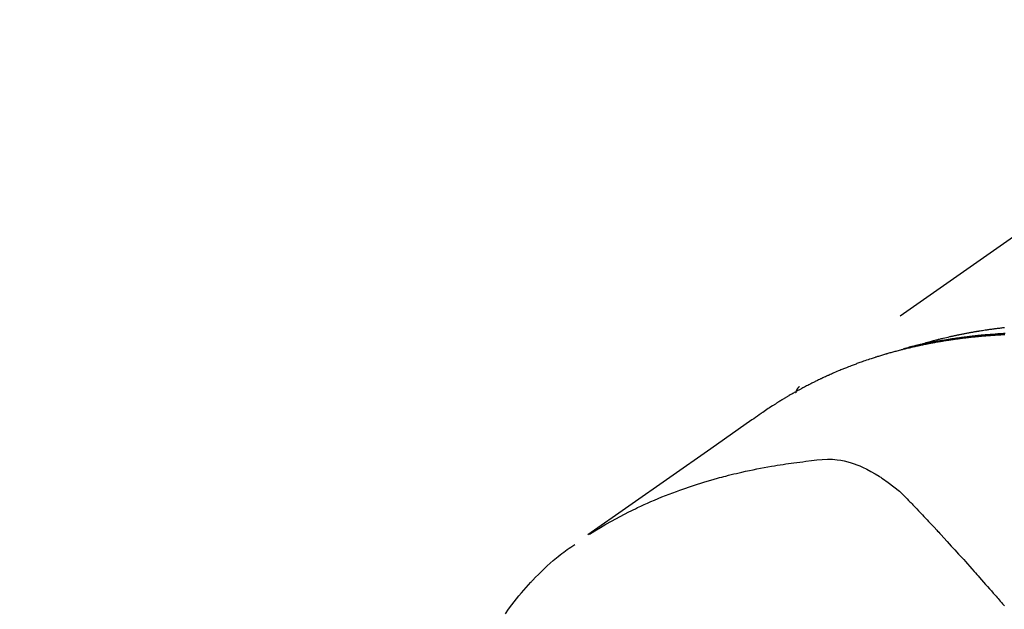
# Model space of a CAD drawing. Extents: x 55896 to 82369, y -25 to 8845.
# Drawn here: x 71057 to 71096, y 7124 to 7148 of the extents above; entities that cross this region are included whole.
import ezdxf

# ---------------------------------------------------------------- set-up
doc = ezdxf.new("R2010")
doc.units = 0
doc.header["$LTSCALE"] = 50
doc.header["$MEASUREMENT"] = 0
doc.linetypes.add('HIDDEN', pattern=[0.375, 0.25, -0.125])
doc.layers.get('0').update_dxf_attribs({"linetype": 'CONTINUOUS'})
doc.layers.get('DEFPOINTS').update_dxf_attribs({"color": 146, "linetype": 'CONTINUOUS'})
for name, color, linetype in [('150-機器', 8, 'CONTINUOUS'), ('160-文字', 254, 'CONTINUOUS'), ('166-寸法B', 11, 'CONTINUOUS')]:
    doc.layers.add(name, color=color, linetype=linetype)
doc.styles.add('KH001', font='txt')
doc.dimstyles.new('KH1xx030', dxfattribs={"dimscale": 30, "dimtxt": 2, "dimasz": 0.6, "dimexe": 0.3, "dimexo": 1.2, "dimgap": 0.5, "dimtad": 3, "dimdec": 1, "dimdsep": 46, "dimlunit": 6, "dimtxsty": 'KH001', "dimblk": 'DOT', "dimcen": 1, "dimdle": 1, "dimclrd": 256, "dimclre": 256, "dimclrt": 256, "dimadec": 0, "dimazin": 0, "dimtfac": 1, "dimtdec": 1, "dimtix": 1, "dimtmove": 2, "dimatfit": 3, "dimldrblk": 'CLOSEDBLANK', "dimfxl": 1, "dimtolj": 1, "dimtzin": 0, "dimlwd": -1, "dimlwe": -1, "dimarcsym": 0})

# ---------------------------------------------------------------- blocks, each defined once
blk = doc.blocks.new('F402_H')
at = {"layer": '150-機器', "color": 13, "linetype": 'HIDDEN'}
blk.add_line((167.274, -89.124), (227.617, -131.376), dxfattribs=at)
for points in [[(222.87, -129.707), (222.806, -129.686), (222.741, -129.666), (222.677, -129.646), (222.612, -129.626), (222.558, -129.611), (222.503, -129.595), (222.448, -129.58), (222.393, -129.566), (222.37, -129.559), (222.347, -129.553), (222.325, -129.547), (222.302, -129.541), (222.265, -129.531), (222.228, -129.522), (222.192, -129.512), (222.155, -129.502), (222.123, -129.494), (222.09, -129.486), (222.058, -129.477), (222.026, -129.469), (221.989, -129.46), (221.951, -129.451), (221.914, -129.442), (221.877, -129.433), (221.812, -129.418), (221.747, -129.402), (221.682, -129.387), (221.617, -129.372), (221.589, -129.365), (221.561, -129.359), (221.533, -129.353), (221.505, -129.347), (221.477, -129.341), (221.449, -129.335), (221.42, -129.328), (221.392, -129.322), (221.364, -129.317), (221.335, -129.311), (221.307, -129.305), (221.278, -129.299), (221.259, -129.295), (221.241, -129.291), (221.222, -129.287), (221.203, -129.283), (221.165, -129.275), (221.128, -129.268), (221.09, -129.261), (221.052, -129.254), (221.023, -129.248), (220.995, -129.242), (220.966, -129.236), (220.938, -129.231), (220.899, -129.224), (220.861, -129.217), (220.823, -129.21), (220.785, -129.203), (220.757, -129.198), (220.728, -129.193), (220.699, -129.188), (220.671, -129.183), (220.642, -129.178), (220.613, -129.173), (220.584, -129.168), (220.555, -129.163), (220.536, -129.16), (220.517, -129.156), (220.497, -129.153), (220.478, -129.15), (220.459, -129.147), (220.44, -129.144), (220.42, -129.141), (220.401, -129.138), (220.353, -129.13), (220.305, -129.122), (220.257, -129.115), (220.208, -129.107), (220.17, -129.101), (220.131, -129.096), (220.092, -129.09), (220.054, -129.084), (220.015, -129.079), (219.976, -129.073), (219.937, -129.068), (219.897, -129.062), (219.873, -129.059), (219.849, -129.056), (219.824, -129.053), (219.8, -129.05), (219.756, -129.045), (219.712, -129.039), (219.668, -129.034), (219.624, -129.028), (219.585, -129.024), (219.546, -129.019), (219.506, -129.014), (219.467, -129.009), (219.438, -129.006)], [(219.411, -129.245), (219.474, -129.252), (219.522, -129.255), (219.571, -129.258), (219.619, -129.261), (219.668, -129.263), (219.702, -129.265), (219.735, -129.268), (219.769, -129.27), (219.803, -129.273), (219.903, -129.28), (220.004, -129.288), (220.105, -129.296), (220.205, -129.305), (220.258, -129.309), (220.31, -129.314), (220.363, -129.319), (220.416, -129.324), (220.453, -129.328), (220.491, -129.332), (220.529, -129.336), (220.567, -129.34), (220.605, -129.345), (220.643, -129.349), (220.681, -129.353), (220.719, -129.357), (220.771, -129.363), (220.822, -129.37), (220.874, -129.376), (220.926, -129.382), (220.983, -129.39), (221.04, -129.397), (221.096, -129.404), (221.153, -129.412), (221.19, -129.417), (221.228, -129.422), (221.265, -129.428), (221.303, -129.433), (221.34, -129.438), (221.377, -129.443), (221.415, -129.448), (221.452, -129.454), (221.49, -129.459), (221.527, -129.465), (221.564, -129.47), (221.601, -129.476), (221.675, -129.488), (221.75, -129.499), (221.824, -129.511), (221.898, -129.522), (221.926, -129.527), (221.954, -129.532), (221.982, -129.536), (222.01, -129.541), (222.056, -129.548), (222.102, -129.556), (222.149, -129.564), (222.195, -129.572), (222.246, -129.581), (222.297, -129.59), (222.347, -129.6), (222.398, -129.609), (222.457, -129.62), (222.517, -129.632), (222.576, -129.644), (222.635, -129.656), (222.662, -129.662), (222.689, -129.668), (222.716, -129.673), (222.743, -129.679), (222.797, -129.691), (222.851, -129.703), (222.906, -129.716), (222.96, -129.729), (223, -129.738), (223.04, -129.748), (223.08, -129.758), (223.121, -129.768), (223.147, -129.775), (223.174, -129.782), (223.201, -129.789), (223.227, -129.797), (223.284, -129.812), (223.341, -129.829), (223.398, -129.845), (223.454, -129.862)], [(219.42, -129.299), (219.453, -129.3), (219.485, -129.302), (219.518, -129.303), (219.551, -129.305), (219.587, -129.307), (219.623, -129.309), (219.659, -129.311), (219.695, -129.313), (219.738, -129.316), (219.781, -129.318), (219.824, -129.321), (219.867, -129.324), (219.903, -129.326), (219.938, -129.328), (219.974, -129.331), (220.01, -129.334), (220.046, -129.336), (220.081, -129.339), (220.117, -129.342), (220.153, -129.345), (220.188, -129.348), (220.224, -129.35), (220.26, -129.353), (220.295, -129.356), (220.331, -129.359), (220.366, -129.362), (220.401, -129.365), (220.437, -129.368), (220.482, -129.373), (220.527, -129.377), (220.572, -129.382), (220.617, -129.386), (220.657, -129.39), (220.696, -129.395), (220.736, -129.399), (220.775, -129.403), (220.811, -129.407), (220.846, -129.411), (220.881, -129.415), (220.916, -129.419), (220.979, -129.426), (221.042, -129.433), (221.105, -129.441), (221.168, -129.449), (221.189, -129.452), (221.21, -129.455), (221.231, -129.458), (221.252, -129.46), (221.293, -129.466), (221.335, -129.472), (221.377, -129.478), (221.418, -129.483), (221.453, -129.488), (221.488, -129.493), (221.522, -129.497), (221.557, -129.502), (221.584, -129.507), (221.612, -129.511), (221.639, -129.515), (221.667, -129.52), (221.701, -129.525), (221.736, -129.53), (221.77, -129.536), (221.805, -129.541), (221.832, -129.545), (221.86, -129.55), (221.887, -129.554), (221.915, -129.559), (221.942, -129.563), (221.969, -129.568), (221.997, -129.573), (222.024, -129.578), (222.045, -129.581), (222.065, -129.584), (222.086, -129.588), (222.106, -129.591), (222.147, -129.598), (222.188, -129.606), (222.229, -129.613), (222.27, -129.621), (222.297, -129.626), (222.324, -129.631), (222.351, -129.637), (222.379, -129.642), (222.412, -129.648), (222.446, -129.655), (222.48, -129.661), (222.514, -129.667), (222.541, -129.673), (222.568, -129.678), (222.595, -129.684), (222.622, -129.689), (222.662, -129.698), (222.703, -129.706), (222.743, -129.714), (222.783, -129.723), (222.81, -129.728), (222.837, -129.734), (222.864, -129.74), (222.891, -129.746), (222.931, -129.754), (222.971, -129.763), (223.011, -129.772), (223.051, -129.782), (223.084, -129.789), (223.117, -129.797), (223.15, -129.805), (223.183, -129.812), (223.21, -129.818), (223.237, -129.825), (223.264, -129.831), (223.29, -129.837), (223.33, -129.847), (223.37, -129.856), (223.409, -129.866), (223.449, -129.876), (223.482, -129.885), (223.515, -129.893), (223.548, -129.901), (223.581, -129.91), (223.627, -129.922), (223.673, -129.934), (223.718, -129.946), (223.764, -129.958), (223.803, -129.969), (223.842, -129.98), (223.882, -129.99), (223.921, -130.001), (223.96, -130.012), (223.999, -130.022), (224.038, -130.033), (224.077, -130.044), (224.102, -130.052), (224.128, -130.06), (224.154, -130.068), (224.18, -130.075), (224.219, -130.087), (224.257, -130.098), (224.296, -130.11), (224.334, -130.121), (224.373, -130.133), (224.412, -130.145), (224.45, -130.157), (224.489, -130.169), (224.514, -130.177), (224.54, -130.185), (224.566, -130.193), (224.591, -130.201), (224.629, -130.214), (224.668, -130.226), (224.706, -130.239), (224.744, -130.251), (224.807, -130.272), (224.871, -130.293), (224.934, -130.314), (224.997, -130.336), (225.048, -130.353), (225.098, -130.371), (225.148, -130.389), (225.198, -130.407), (225.236, -130.421), (225.273, -130.434), (225.31, -130.448), (225.347, -130.462), (225.385, -130.476), (225.422, -130.49), (225.46, -130.504), (225.497, -130.518), (225.547, -130.537), (225.596, -130.556), (225.645, -130.576), (225.695, -130.595), (225.732, -130.61), (225.769, -130.624), (225.806, -130.639), (225.843, -130.654), (225.879, -130.669), (225.916, -130.684), (225.953, -130.699), (225.989, -130.714), (226.05, -130.74), (226.111, -130.765), (226.171, -130.792), (226.232, -130.818), (226.28, -130.839), (226.328, -130.86), (226.376, -130.882), (226.424, -130.903), (226.448, -130.914), (226.472, -130.924), (226.497, -130.935), (226.521, -130.946), (226.568, -130.968), (226.616, -130.99), (226.664, -131.012), (226.711, -131.034), (226.735, -131.046), (226.758, -131.057), (226.782, -131.068), (226.806, -131.08), (226.841, -131.097), (226.877, -131.114), (226.912, -131.131), (226.947, -131.149), (226.971, -131.16), (226.994, -131.171), (227.017, -131.183), (227.041, -131.194), (227.076, -131.212), (227.111, -131.229), (227.146, -131.247), (227.181, -131.265), (227.228, -131.289), (227.274, -131.313), (227.32, -131.337), (227.367, -131.362), (227.401, -131.38), (227.436, -131.399), (227.47, -131.417), (227.505, -131.436), (227.528, -131.448), (227.551, -131.46), (227.574, -131.473), (227.597, -131.485), (227.62, -131.498), (227.643, -131.51), (227.666, -131.522), (227.689, -131.535), (227.702, -131.543), (227.716, -131.55), (227.729, -131.558), (227.743, -131.566), (227.775, -131.584), (227.807, -131.602), (227.839, -131.62), (227.871, -131.638), (227.905, -131.657), (227.939, -131.677), (227.973, -131.696), (228.006, -131.716), (228.029, -131.729), (228.051, -131.742), (228.073, -131.756), (228.096, -131.769), (228.118, -131.782), (228.141, -131.795), (228.163, -131.809), (228.185, -131.822), (228.208, -131.835), (228.23, -131.849), (228.253, -131.863), (228.275, -131.876), (228.286, -131.883), (228.297, -131.89), (228.308, -131.897), (228.319, -131.904), (228.352, -131.924), (228.385, -131.945), (228.418, -131.965), (228.451, -131.986), (228.473, -132), (228.495, -132.014), (228.517, -132.028), (228.539, -132.042), (228.561, -132.055), (228.583, -132.069), (228.605, -132.083), (228.627, -132.097), (228.682, -132.132), (228.736, -132.168), (228.791, -132.204), (228.845, -132.24), (228.899, -132.276), (228.953, -132.313), (229.006, -132.35), (229.06, -132.387), (229.096, -132.412), (229.132, -132.437), (229.168, -132.462), (229.204, -132.487), (229.277, -132.537), (229.35, -132.589), (229.423, -132.64), (229.496, -132.691), (231.129, -133.837), (232.764, -134.982), (234.399, -136.126), (236.034, -137.269)], [(227.606, -131.368), (227.607, -131.369), (227.61, -131.371), (227.611, -131.372), (227.613, -131.373), (227.615, -131.375), (227.617, -131.376), (227.619, -131.377), (227.62, -131.379), (227.622, -131.38), (227.624, -131.381), (227.626, -131.383), (227.627, -131.384), (227.629, -131.386), (227.631, -131.387), (227.633, -131.388), (227.634, -131.39), (227.636, -131.392), (227.638, -131.393), (227.64, -131.394), (227.641, -131.396), (227.642, -131.398), (227.645, -131.399), (227.646, -131.401), (227.648, -131.402), (227.649, -131.404), (227.651, -131.406), (227.653, -131.407), (227.654, -131.409), (227.655, -131.41), (227.656, -131.412), (227.659, -131.414), (227.66, -131.416), (227.662, -131.417), (227.663, -131.419), (227.665, -131.421), (227.666, -131.423), (227.668, -131.424), (227.669, -131.426), (227.67, -131.427), (227.672, -131.43), (227.673, -131.431), (227.675, -131.433), (227.676, -131.435), (227.677, -131.437), (227.68, -131.438), (227.681, -131.44), (227.682, -131.442), (227.683, -131.443), (227.684, -131.445), (227.686, -131.448), (227.687, -131.45), (227.689, -131.451), (227.69, -131.453), (227.691, -131.455), (227.692, -131.457), (227.693, -131.459), (227.695, -131.461), (227.697, -131.462), (227.698, -131.464), (227.699, -131.466), (227.7, -131.468), (227.701, -131.47), (227.702, -131.472), (227.704, -131.475), (227.705, -131.477), (227.706, -131.479), (227.707, -131.481), (227.708, -131.483), (227.709, -131.485), (227.71, -131.487), (227.711, -131.489), (227.712, -131.49), (227.714, -131.492), (227.715, -131.495), (227.716, -131.497), (227.718, -131.499), (227.718, -131.502), (227.719, -131.504), (227.72, -131.506), (227.721, -131.508), (227.722, -131.51), (227.723, -131.511), (227.724, -131.514), (227.725, -131.516), (227.726, -131.518), (227.727, -131.52), (227.728, -131.523), (227.729, -131.525), (227.73, -131.527), (227.731, -131.529), (227.731, -131.532), (227.732, -131.534), (227.733, -131.535), (227.734, -131.538), (227.735, -131.54), (227.735, -131.543), (227.736, -131.545), (227.737, -131.547), (227.738, -131.55), (227.739, -131.552), (227.74, -131.554), (227.741, -131.556), (227.74, -131.559), (227.741, -131.561), (227.742, -131.563), (227.743, -131.565), (227.743, -131.568), (227.744, -131.57), (227.745, -131.573), (227.746, -131.575), (227.746, -131.577), (227.747, -131.579), (227.747, -131.582), (227.748, -131.585), (227.749, -131.586), (227.749, -131.589), (227.749, -131.591), (227.75, -131.593), (227.75, -131.596), (227.751, -131.599), (227.752, -131.601), (227.752, -131.603), (227.752, -131.606), (227.753, -131.608), (227.754, -131.611), (227.753, -131.613), (227.754, -131.616)], [(235.962, -137.238), (235.746, -137.105), (235.528, -136.974), (235.31, -136.845), (235.09, -136.719), (234.919, -136.624), (234.746, -136.532), (234.572, -136.442), (234.397, -136.353), (234.311, -136.31), (234.224, -136.268), (234.137, -136.225), (234.05, -136.184), (233.917, -136.122), (233.784, -136.061), (233.65, -136.001), (233.516, -135.942), (233.371, -135.879), (233.225, -135.818), (233.079, -135.758), (232.932, -135.699), (232.789, -135.644), (232.647, -135.589), (232.504, -135.536), (232.36, -135.484), (232.246, -135.444), (232.132, -135.404), (232.018, -135.365), (231.903, -135.326), (231.78, -135.286), (231.657, -135.246), (231.534, -135.208), (231.41, -135.17), (231.274, -135.129), (231.138, -135.089), (231.002, -135.05), (230.865, -135.012), (230.782, -134.989), (230.698, -134.967), (230.615, -134.945), (230.531, -134.923), (230.425, -134.896), (230.318, -134.869), (230.212, -134.843), (230.105, -134.817), (230.053, -134.805), (230.001, -134.793), (229.949, -134.781), (229.897, -134.769), (229.747, -134.736), (229.597, -134.703), (229.447, -134.672), (229.296, -134.642), (229.152, -134.613), (229.007, -134.586), (228.862, -134.559), (228.717, -134.534), (228.601, -134.514), (228.485, -134.495), (228.369, -134.477), (228.253, -134.459), (228.148, -134.443), (228.042, -134.428), (227.937, -134.412), (227.832, -134.398), (227.709, -134.382), (227.587, -134.367), (227.464, -134.352), (227.342, -134.336), (227.127, -134.308), (226.912, -134.282), (226.697, -134.263), (226.482, -134.253), (226.387, -134.254), (226.292, -134.258), (226.197, -134.265), (226.103, -134.274), (225.96, -134.296), (225.819, -134.324), (225.679, -134.359), (225.54, -134.4), (225.425, -134.438), (225.312, -134.479), (225.2, -134.524), (225.09, -134.572), (224.92, -134.653), (224.754, -134.739), (224.59, -134.832), (224.43, -134.93), (224.396, -134.951), (224.362, -134.973), (224.328, -134.996), (224.294, -135.018), (224.063, -135.179), (223.839, -135.349), (223.623, -135.53), (223.418, -135.722), (223.363, -135.779), (223.308, -135.836), (223.253, -135.893), (223.199, -135.951), (223.171, -135.98), (223.144, -136.009), (223.116, -136.037), (223.089, -136.066), (223.068, -136.088), (223.048, -136.109), (223.027, -136.131), (223.007, -136.152), (222.931, -136.232), (222.856, -136.311), (222.78, -136.39), (222.705, -136.47), (222.643, -136.535), (222.582, -136.601), (222.52, -136.666), (222.459, -136.732), (222.386, -136.809), (222.319, -136.88), (222.24, -136.964), (222.131, -137.082), (222.098, -137.119), (222.068, -137.152), (222.049, -137.172), (222.05, -137.171), (222.055, -137.165), (222.063, -137.157), (222.07, -137.148), (222.077, -137.141), (222.081, -137.137), (222.056, -137.163), (222.015, -137.208), (221.969, -137.259), (221.723, -137.528), (221.554, -137.712), (221.416, -137.863), (221.263, -138.031), (221.195, -138.106), (221.127, -138.18), (221.06, -138.255), (220.992, -138.33), (220.905, -138.428), (220.817, -138.526), (220.729, -138.624), (220.642, -138.723), (220.588, -138.783), (220.534, -138.844), (220.48, -138.904), (220.426, -138.965), (220.345, -139.056), (220.265, -139.147), (220.185, -139.239), (220.105, -139.33), (220.031, -139.415), (219.957, -139.499), (219.884, -139.584), (219.81, -139.668), (219.77, -139.714), (219.73, -139.76), (219.69, -139.806), (219.65, -139.852), (219.604, -139.906), (219.557, -139.96), (219.511, -140.015), (219.464, -140.069), (219.451, -140.085), (219.438, -140.1)], [(239.313, -140.412), (239.186, -140.233), (239.057, -140.057), (238.965, -139.936), (238.871, -139.817), (238.776, -139.699), (238.679, -139.582), (238.586, -139.473), (238.492, -139.366), (238.397, -139.26), (238.3, -139.155), (238.281, -139.134), (238.262, -139.114), (238.242, -139.093), (238.223, -139.073), (238.111, -138.956), (237.997, -138.842), (237.882, -138.728), (237.766, -138.616), (237.648, -138.506), (237.528, -138.398), (237.407, -138.292), (237.284, -138.189), (237.21, -138.128), (237.136, -138.069), (237.061, -138.011), (236.986, -137.953), (236.917, -137.902), (236.849, -137.852), (236.779, -137.802), (236.71, -137.753), (236.671, -137.726), (236.632, -137.699), (236.593, -137.672), (236.553, -137.646)]]:
    blk.add_lwpolyline(points, dxfattribs=at)
blk = doc.blocks.new('_Dot')
at = {"color": 0, "linetype": 'ByBlock', "lineweight": -2}
blk.add_line((-0.5, 0), (-1, 0), dxfattribs=at)
at = {"color": 0, "linetype": 'ByBlock', "const_width": 0.5}
blk.add_lwpolyline([(-0.25, 0, 1), (0.25, 0, 1)], format="xyb", close=True, dxfattribs=at)
blk = doc.blocks.new('*D182')
at = {"layer": '166-寸法B', "linetype": 'ByBlock', "transparency": 16777216}
for p, q in [((70903.357, 7334.419), (70807.629, 7334.419)), ((70816.629, 7316.419), (70816.629, 7077.419)), ((71046.942, 7059.419), (70807.629, 7059.419))]:
    blk.add_line(p, q, dxfattribs=at)
at = {"layer": 'DEFPOINTS', "color": 0, "transparency": 16777216}
for p in [(70939.357, 7334.419), (70816.629, 7059.419), (71082.942, 7059.419)]:
    blk.add_point(p, dxfattribs=at)
at = {"layer": '166-寸法B', "transparency": 16777216, "xscale": 18, "yscale": 18, "zscale": 18}
for p, rotation in [((70816.629, 7334.419), 90), ((70816.629, 7059.419), 270)]:
    blk.add_blockref('_Dot', p, dxfattribs=dict(at, rotation=rotation))
at = {"layer": '166-寸法B', "transparency": 16777216, "insert": (70771.629, 7196.919), "char_height": 60, "attachment_point": 5, "rotation": 90, "style": 'KH001'}
blk.add_mtext('\\A1;275', dxfattribs=at)
blk = doc.blocks.new('_ClosedBlank')
at = {"color": 0, "linetype": 'ByBlock', "lineweight": -2}
for p, q in [((-1, 0.1667), (0, 0)), ((-1, 0.1667), (-1, -0.1667)), ((0, 0), (-1, -0.1667))]:
    blk.add_line(p, q, dxfattribs=at)

msp = doc.modelspace()

# ---------------------------------------------------------------- block references
at = {"layer": '150-機器', "xscale": -1}
msp.add_blockref('F402_H', (71315.357, 7264.629), dxfattribs=at)

# ---------------------------------------------------------------- dimensions: what is measured, and where the dimension line sits
at = {"layer": '166-寸法B'}
dim = msp.add_linear_dim(base=(70816.629, 7059.419), p1=(70939.357, 7334.419), p2=(71082.942, 7059.419), angle=90, dimstyle='KH1xx030', override={"dimfxl": 0.5, "dimarcsym": 1}, dxfattribs=at)
dim.commit()
dim.dimension.update_dxf_attribs({"geometry": '*D182', "text_midpoint": (70771.629, 7196.919)})

# ---------------------------------------------------------------- leaders
at = {"layer": '160-文字', "annotation_type": 0, "has_hookline": 1, "hookline_direction": 1}
for points, text_width in [([(71879.236, 7284.494), (71719.293, 5329.487), (71701.293, 5329.487)], 1240.203), ([(72148.255, 7276.87), (71958.755, 5051.875), (71940.755, 5051.875)], 1630.051), ([(71195.357, 7271.875), (71107.128, 5590.012), (71089.128, 5590.012)], 963.959)]:
    msp.add_leader(points, dimstyle='KH1xx030', override={"dimgap": 0.5, "dimtad": 1}, dxfattribs=dict(at, text_width=text_width))

doc.saveas('drawing.dxf')
